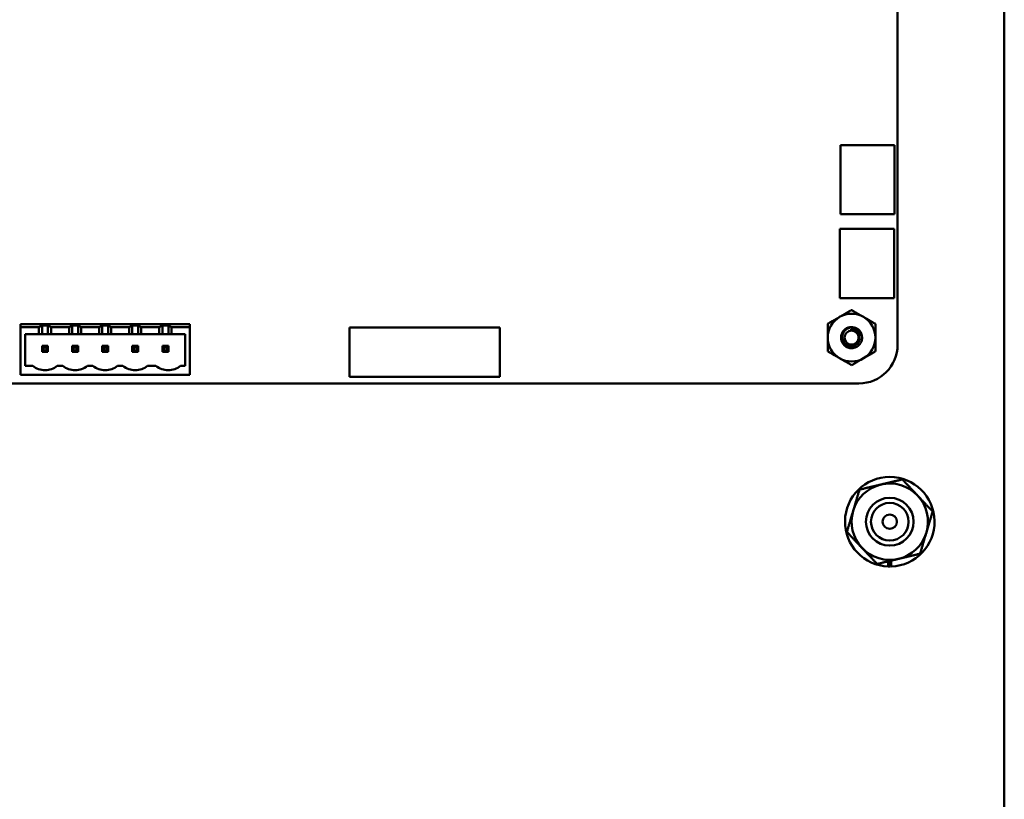
# Model space of a CAD drawing. Units: inches. Extents: x 1 to 339, y -22 to 214.
# Drawn here: x 48 to 54, y 87 to 92 of the extents above; entities that cross this region are included whole.
import ezdxf

# ---------------------------------------------------------------- set-up
doc = ezdxf.new("R2010")
doc.units = ezdxf.units.IN
doc.header["$LTSCALE"] = 10
doc.header["$MEASUREMENT"] = 0
doc.layers.add('Visible (ANSI)', color=7, linetype='Continuous', lineweight=50)

msp = doc.modelspace()

# ---------------------------------------------------------------- linework, layer by layer
at = {"layer": 'Visible (ANSI)'}
for p, q in [((54.4087, 103.3436), (54.4087, 85.4656)), ((53.7097, 96.8846), (53.7097, 90.0016)), ((53.3367, 90.8566), (53.3367, 91.3086)), ((53.3367, 91.3086), (53.6907, 91.3086)), ((53.6907, 91.3086), (53.6907, 90.8566)), ((53.6907, 90.8566), (53.3367, 90.8566)), ((53.3327, 90.3076), (53.3327, 90.7596)), ((53.3327, 90.7596), (53.6867, 90.7596)), ((53.6867, 90.7596), (53.6867, 90.3076)), ((53.6867, 90.3076), (53.3327, 90.3076)), ((49.0757, 90.1376), (47.9657, 90.1376)), ((47.9657, 90.1376), (47.9657, 90.1176)), ((49.0757, 90.1176), (49.0757, 90.1376)), ((47.9657, 90.1176), (48.0877, 90.1176)), ((47.9657, 89.8056), (47.9657, 90.1176)), ((47.9967, 89.8636), (47.9967, 90.0707)), ((47.9967, 90.0707), (48.0877, 90.0707)), ((48.1077, 90.127), (48.0877, 90.1176)), ((48.0877, 90.1176), (48.0877, 90.0707)), ((48.0877, 90.0707), (48.1077, 90.0707)), ((48.1077, 90.127), (48.1467, 90.127)), ((48.1077, 90.127), (48.1077, 90.0707)), ((48.1467, 90.0707), (48.1077, 90.0707)), ((48.1667, 90.1176), (48.1467, 90.127)), ((48.1467, 90.0707), (48.1467, 90.127)), ((48.1467, 90.0707), (48.1667, 90.0707)), ((48.1667, 90.0707), (48.1667, 90.1176)), ((48.1667, 90.1176), (48.2847, 90.1176)), ((48.1667, 90.0707), (48.2847, 90.0707)), ((48.3047, 90.127), (48.2847, 90.1176)), ((48.2847, 90.1176), (48.2847, 90.0707)), ((48.2847, 90.0707), (48.3047, 90.0707)), ((48.3047, 90.127), (48.3437, 90.127)), ((48.3047, 90.127), (48.3047, 90.0707)), ((48.3437, 90.0707), (48.3047, 90.0707)), ((48.3637, 90.1176), (48.3437, 90.127)), ((48.3437, 90.0707), (48.3437, 90.127)), ((48.3437, 90.0707), (48.3637, 90.0707)), ((48.3637, 90.1176), (48.4817, 90.1176)), ((48.3637, 90.0707), (48.3637, 90.1176)), ((48.3637, 90.0707), (48.4817, 90.0707)), ((48.5017, 90.127), (48.4817, 90.1176)), ((48.4817, 90.1176), (48.4817, 90.0707)), ((48.4817, 90.0707), (48.5017, 90.0707)), ((48.5017, 90.127), (48.5407, 90.127)), ((48.5017, 90.127), (48.5017, 90.0707)), ((48.5407, 90.0707), (48.5017, 90.0707)), ((48.5607, 90.1176), (48.5407, 90.127)), ((48.5407, 90.0707), (48.5407, 90.127)), ((48.5407, 90.0707), (48.5607, 90.0707)), ((48.5607, 90.1176), (48.6787, 90.1176)), ((48.5607, 90.0707), (48.5607, 90.1176)), ((48.5607, 90.0707), (48.6787, 90.0707)), ((48.6987, 90.127), (48.6787, 90.1176)), ((48.6787, 90.1176), (48.6787, 90.0707)), ((48.6787, 90.0707), (48.6987, 90.0707)), ((48.6987, 90.127), (48.7377, 90.127)), ((48.6987, 90.127), (48.6987, 90.0707)), ((48.7377, 90.0707), (48.6987, 90.0707)), ((48.7577, 90.1176), (48.7377, 90.127)), ((48.7377, 90.0707), (48.7377, 90.127)), ((48.7377, 90.0707), (48.7577, 90.0707)), ((48.7577, 90.1176), (48.8757, 90.1176)), ((48.7577, 90.0707), (48.7577, 90.1176)), ((48.7577, 90.0707), (48.8757, 90.0707)), ((48.8957, 90.127), (48.8757, 90.1176)), ((48.8757, 90.1176), (48.8757, 90.0707)), ((48.8757, 90.0707), (48.8957, 90.0707)), ((48.8957, 90.127), (48.9347, 90.127)), ((48.8957, 90.127), (48.8957, 90.0707)), ((48.9347, 90.0707), (48.8957, 90.0707)), ((48.9547, 90.1176), (48.9347, 90.127)), ((48.9347, 90.0707), (48.9347, 90.127)), ((48.9347, 90.0707), (48.9547, 90.0707)), ((48.9547, 90.1176), (49.0757, 90.1176)), ((48.9547, 90.0707), (48.9547, 90.1176)), ((48.9547, 90.0707), (49.0447, 90.0707)), ((49.0447, 90.0707), (49.0447, 89.8636)), ((49.0757, 90.1176), (49.0757, 89.8056)), ((51.1045, 90.1155), (50.1203, 90.1155)), ((50.1203, 90.1155), (50.1203, 89.7926)), ((51.1045, 89.7926), (51.1045, 90.1155)), ((48.1177, 89.9842), (48.1077, 89.9942)), ((48.1077, 89.9942), (48.1077, 89.9552)), ((48.1467, 89.9942), (48.1077, 89.9942)), ((48.1077, 89.9552), (48.1177, 89.9652)), ((48.1077, 89.9552), (48.1467, 89.9552)), ((48.1177, 89.9652), (48.1177, 89.9842)), ((48.1177, 89.9842), (48.1367, 89.9842)), ((48.1367, 89.9652), (48.1177, 89.9652)), ((48.1367, 89.9842), (48.1467, 89.9942)), ((48.1367, 89.9842), (48.1367, 89.9652)), ((48.1467, 89.9552), (48.1367, 89.9652)), ((48.1467, 89.9552), (48.1467, 89.9942)), ((48.3437, 89.9942), (48.3047, 89.9942)), ((48.3047, 89.9942), (48.3147, 89.9842)), ((48.3047, 89.9942), (48.3047, 89.9552)), ((48.3047, 89.9552), (48.3147, 89.9652)), ((48.3047, 89.9552), (48.3437, 89.9552)), ((48.3147, 89.9842), (48.3337, 89.9842)), ((48.3147, 89.9652), (48.3147, 89.9842)), ((48.3337, 89.9652), (48.3147, 89.9652)), ((48.3337, 89.9842), (48.3437, 89.9942)), ((48.3337, 89.9842), (48.3337, 89.9652)), ((48.3437, 89.9552), (48.3337, 89.9652)), ((48.3437, 89.9552), (48.3437, 89.9942)), ((48.5117, 89.9842), (48.5017, 89.9942)), ((48.5017, 89.9942), (48.5017, 89.9552)), ((48.5407, 89.9942), (48.5017, 89.9942)), ((48.5017, 89.9552), (48.5117, 89.9652)), ((48.5017, 89.9552), (48.5407, 89.9552)), ((48.5117, 89.9652), (48.5117, 89.9842)), ((48.5117, 89.9842), (48.5307, 89.9842)), ((48.5307, 89.9652), (48.5117, 89.9652)), ((48.5307, 89.9842), (48.5407, 89.9942)), ((48.5307, 89.9842), (48.5307, 89.9652)), ((48.5307, 89.9652), (48.5407, 89.9552)), ((48.5407, 89.9552), (48.5407, 89.9942)), ((48.7377, 89.9942), (48.6987, 89.9942)), ((48.6987, 89.9942), (48.7087, 89.9842)), ((48.6987, 89.9942), (48.6987, 89.9552)), ((48.6987, 89.9552), (48.7087, 89.9652)), ((48.6987, 89.9552), (48.7377, 89.9552)), ((48.7087, 89.9842), (48.7277, 89.9842)), ((48.7087, 89.9652), (48.7087, 89.9842)), ((48.7277, 89.9652), (48.7087, 89.9652)), ((48.7277, 89.9842), (48.7377, 89.9942)), ((48.7277, 89.9842), (48.7277, 89.9652)), ((48.7377, 89.9552), (48.7277, 89.9652)), ((48.7377, 89.9552), (48.7377, 89.9942)), ((48.9057, 89.9842), (48.8957, 89.9942)), ((48.8957, 89.9942), (48.8957, 89.9552)), ((48.9347, 89.9942), (48.8957, 89.9942)), ((48.8957, 89.9552), (48.9057, 89.9652)), ((48.8957, 89.9552), (48.9347, 89.9552)), ((48.9057, 89.9652), (48.9057, 89.9842)), ((48.9057, 89.9842), (48.9247, 89.9842)), ((48.9247, 89.9652), (48.9057, 89.9652)), ((48.9247, 89.9842), (48.9347, 89.9942)), ((48.9247, 89.9842), (48.9247, 89.9652)), ((48.9247, 89.9652), (48.9347, 89.9552)), ((48.9347, 89.9552), (48.9347, 89.9942)), ((48.0467, 89.8636), (47.9967, 89.8636)), ((48.2437, 89.8636), (48.2077, 89.8636)), ((48.4407, 89.8636), (48.4047, 89.8636)), ((48.6377, 89.8636), (48.6017, 89.8636)), ((48.8537, 89.8636), (48.7987, 89.8636)), ((49.0447, 89.8636), (49.0147, 89.8636)), ((53.4567, 89.7486), (46.3467, 89.7487)), ((49.0757, 89.8056), (47.9657, 89.8056)), ((50.1203, 89.7926), (51.1045, 89.7926)), ((53.6627, 88.5876), (53.6627, 88.5506)), ((53.6685, 88.5889), (53.6685, 88.5508)), ((53.649, 88.5508), (53.649, 88.5843))]:
    msp.add_line(p, q, dxfattribs=at)
for centre, radius in [((53.4087, 90.0486), 0.0456), ((53.6587, 88.8436), 0.1562), ((53.6587, 88.8436), 0.1232), ((53.6587, 88.8436), 0.0469)]:
    msp.add_circle(centre, radius, dxfattribs=at)
for centre, radius, start, end in [((53.4087, 90.0486), 0.1562, 60, 120), ((53.4087, 90.0486), 0.1562, 120, 180), ((53.4087, 90.0486), 0.1563, 0, 60), ((53.4087, 90.0486), 0.069, 89.98383, 165), ((53.4087, 90.0486), 0.0487, 54.05247, 99.05247), ((53.4087, 90.0486), 0.069, 45.49402, 76.74884), ((53.4087, 90.0486), 0.069, 0, 45), ((53.4087, 90.0486), 0.1563, 180, 240), ((53.4087, 90.0486), 0.069, 165, 210), ((53.4087, 90.0486), 0.069, 210, 270.01584), ((53.4087, 90.0486), 0.1563, 300, 0), ((53.4567, 90.0017), 0.253, 270.00194, 359.98857), ((53.4087, 90.0486), 0.1562, 240, 300), ((48.1273, 89.9656), 0.13, 231.6848, 269.99968), ((48.1271, 89.9656), 0.13, 270.08594, 308.31466), ((48.3243, 89.9656), 0.13, 231.6848, 269.99968), ((48.3241, 89.9656), 0.13, 270.08594, 308.31466), ((48.5213, 89.9656), 0.13, 231.6848, 269.99968), ((48.5211, 89.9656), 0.13, 270.08594, 308.31466), ((48.7183, 89.9656), 0.13, 231.6848, 269.99968), ((48.7181, 89.9656), 0.13, 270.08594, 308.31466), ((48.9343, 89.9656), 0.13, 231.6848, 269.99968), ((48.9341, 89.9656), 0.13, 270.08594, 308.31466), ((53.6587, 88.8436), 0.293, 271.90695, 268.09305), ((53.6587, 88.8436), 0.25, 103.3979, 163.3979), ((53.6587, 88.8436), 0.25, 43.3979, 103.3979), ((53.6587, 88.8436), 0.25, 343.3979, 43.3979), ((53.6587, 88.8436), 0.25, 163.3979, 223.3979), ((53.6587, 88.8436), 0.25, 283.3979, 343.3979), ((53.6587, 88.8436), 0.25, 223.3979, 283.3979), ((53.6587, 88.8436), 0.293, 268.09305, 270.7829)]:
    msp.add_arc(centre, radius, start, end, dxfattribs=at)
for points, weights in [([(53.3306, 90.1839), (53.3668, 90.2049), (53.4087, 90.229)], [1.91103144839, 1.91103144839, 1.77382556355]), ([(53.4087, 90.229), (53.4505, 90.2049), (53.4868, 90.1839)], [1.77382556355, 1.91103144839, 1.91103144839]), ([(53.2524, 90.1388), (53.2943, 90.163), (53.3306, 90.1839)], [1.77382556355, 1.91103144839, 1.91103144839]), ([(53.2524, 90.0486), (53.2524, 90.0905), (53.2524, 90.1388)], [1.91103144839, 1.91103144839, 1.77382556355]), ([(53.4868, 90.1839), (53.5231, 90.163), (53.5649, 90.1388)], [1.91103144839, 1.91103144839, 1.77382556355]), ([(53.5649, 90.1388), (53.5649, 90.0905), (53.5649, 90.0486)], [1.77382556355, 1.91103144839, 1.91103144839]), ([(53.2524, 89.9584), (53.2524, 90.0068), (53.2524, 90.0486)], [1.77382556355, 1.91103144839, 1.91103144839]), ([(53.5649, 90.0486), (53.5649, 90.0068), (53.5649, 89.9584)], [1.91103144839, 1.91103144839, 1.77382556355]), ([(53.3306, 89.9133), (53.2943, 89.9342), (53.2524, 89.9584)], [1.91103144839, 1.91103144839, 1.77382556355]), ([(53.5649, 89.9584), (53.5231, 89.9342), (53.4868, 89.9133)], [1.77382556355, 1.91103144839, 1.91103144839]), ([(53.4087, 89.8682), (53.3668, 89.8924), (53.3306, 89.9133)], [1.77382556355, 1.91103144839, 1.91103144839]), ([(53.4868, 89.9133), (53.4505, 89.8924), (53.4087, 89.8682)], [1.91103144839, 1.91103144839, 1.77382556355]), ([(53.7412, 89.1203), (53.666, 89.1023), (53.6008, 89.0868)], [1.9088814508, 2.05653394487, 2.05653394487]), ([(53.8404, 89.0154), (53.7943, 89.0641), (53.7412, 89.1203)], [2.05653394487, 2.05653394487, 1.9088814508]), ([(53.4604, 89.0534), (53.4383, 88.9792), (53.4191, 88.915)], [1.9088814508, 2.05653394487, 2.05653394487]), ([(53.6008, 89.0868), (53.5356, 89.0713), (53.4604, 89.0534)], [2.05653394487, 2.05653394487, 1.9088814508]), ([(53.9395, 88.9105), (53.8864, 88.9667), (53.8404, 89.0154)], [1.9088814508, 2.05653394487, 2.05653394487]), ([(53.4191, 88.915), (53.4, 88.8509), (53.3779, 88.7767)], [2.05653394487, 2.05653394487, 1.9088814508]), ([(53.8983, 88.7722), (53.9174, 88.8364), (53.9395, 88.9105)], [2.05653394487, 2.05653394487, 1.9088814508]), ([(53.3779, 88.7767), (53.431, 88.7205), (53.4771, 88.6719)], [1.9088814508, 2.05653394487, 2.05653394487]), ([(53.8571, 88.6339), (53.8792, 88.708), (53.8983, 88.7722)], [1.9088814508, 2.05653394487, 2.05653394487]), ([(53.4771, 88.6719), (53.5231, 88.6232), (53.5762, 88.567)], [2.05653394487, 2.05653394487, 1.9088814508]), ([(53.5762, 88.567), (53.6515, 88.5849), (53.7166, 88.6004)], [1.9088814508, 2.05653394487, 2.05653394487]), ([(53.7166, 88.6004), (53.7818, 88.6159), (53.8571, 88.6339)], [2.05653394487, 2.05653394487, 1.9088814508])]:
    msp.add_rational_spline(points, weights, degree=2, dxfattribs=at)
for points, knots in [([(53.4777, 90.0486), (53.4777, 90.0399), (53.4761, 90.0313), (53.4696, 90.0151), (53.4649, 90.0076), (53.4528, 89.9948), (53.4455, 89.9896), (53.4291, 89.9821), (53.42, 89.9799), (53.402, 89.9794), (53.3931, 89.9808), (53.3762, 89.9871), (53.3683, 89.992), (53.3551, 90.0043), (53.3498, 90.0116), (53.3422, 90.028), (53.3401, 90.037), (53.3395, 90.0551), (53.3409, 90.0639), (53.3471, 90.0809), (53.3519, 90.0889), (53.3642, 90.1021), (53.3714, 90.1074), (53.3878, 90.115), (53.3969, 90.1172), (53.4122, 90.1178), (53.4184, 90.1172), (53.4244, 90.1158)], [-5.3884797, -5.3884797, -5.3884797, -5.3884797, -5.32099, -5.32099, -5.2533467, -5.2533467, -5.184714, -5.184714, -5.1134424, -5.1134424, -5.044872, -5.044872, -4.9736691, -4.9736691, -4.9051599, -4.9051599, -4.8340249, -4.8340249, -4.7655757, -4.7655757, -4.6945081, -4.6945081, -4.6261176, -4.6261176, -4.5551166, -4.5551166, -4.5073798, -4.5073798, -4.5073798, -4.5073798]), ([(53.4575, 90.0974), (53.4548, 90.0999), (53.4521, 90.102), (53.4463, 90.1058), (53.4433, 90.1075), (53.4342, 90.1117), (53.4277, 90.1136), (53.4148, 90.1154), (53.4055, 90.1158), (53.3868, 90.1109), (53.3791, 90.1071), (53.3675, 90.0984), (53.3609, 90.0924), (53.3515, 90.0761), (53.3488, 90.0684), (53.3469, 90.0547), (53.3464, 90.0461), (53.3511, 90.0285), (53.3545, 90.0214), (53.3624, 90.011), (53.3679, 90.0048), (53.383, 89.996), (53.39, 89.9936), (53.4022, 89.9918), (53.4102, 89.9912), (53.4264, 89.9954), (53.4328, 89.9985), (53.4423, 90.0054), (53.4481, 90.0104), (53.4564, 90.0241), (53.4587, 90.0304), (53.4605, 90.0416), (53.4611, 90.0489), (53.4576, 90.0636), (53.4549, 90.0695), (53.4486, 90.0784), (53.4442, 90.0837), (53.4373, 90.088)], [-40.221071, -40.221071, -40.221071, -40.221071, -36.425911, -36.425911, -32.775969, -32.775969, -25.605606, -25.605606, -18.738266, -18.738266, -13.43749, -13.43749, -9.669483, -9.669483, -6.791588, -6.791588, -4.801706, -4.801706, -3.298344, -3.298344, -2.288642, -2.288642, -1.54879, -1.54879, -1.050449, -1.050449, -0.688959, -0.688959, -0.445662, -0.445662, -0.270028, -0.270028, -0.149564, -0.149564, -0.062325, -0.062325, 0, 0, 0, 0]), ([(53.4011, 90.0967), (53.4066, 90.099), (53.4119, 90.0999), (53.4216, 90.1007), (53.4269, 90.1003), (53.4387, 90.0976), (53.4449, 90.095), (53.4541, 90.0888), (53.4602, 90.0842), (53.4688, 90.0726), (53.4713, 90.0684), (53.4761, 90.0572), (53.4772, 90.0516), (53.4777, 90.0486)], [-0.1815246, -0.1815246, -0.1815246, -0.1815246, -0.1515454, -0.1515454, -0.1149385, -0.1149385, -0.0693399, -0.0693399, -0.0389475, -0.0389475, -0.0231751, -0.0231751, 0, 0, 0, 0])]:
    msp.add_open_spline(points, degree=3, knots=knots, dxfattribs=at)
for points in [[(53.342, 90.0665), (53.3421, 90.0667), (53.3422, 90.067), (53.3423, 90.0673)], [(53.3489, 90.0141), (53.3489, 90.0142), (53.3489, 90.0142), (53.3488, 90.0143)]]:
    msp.add_open_spline(points, degree=3, dxfattribs=at)

doc.saveas('drawing.dxf')
